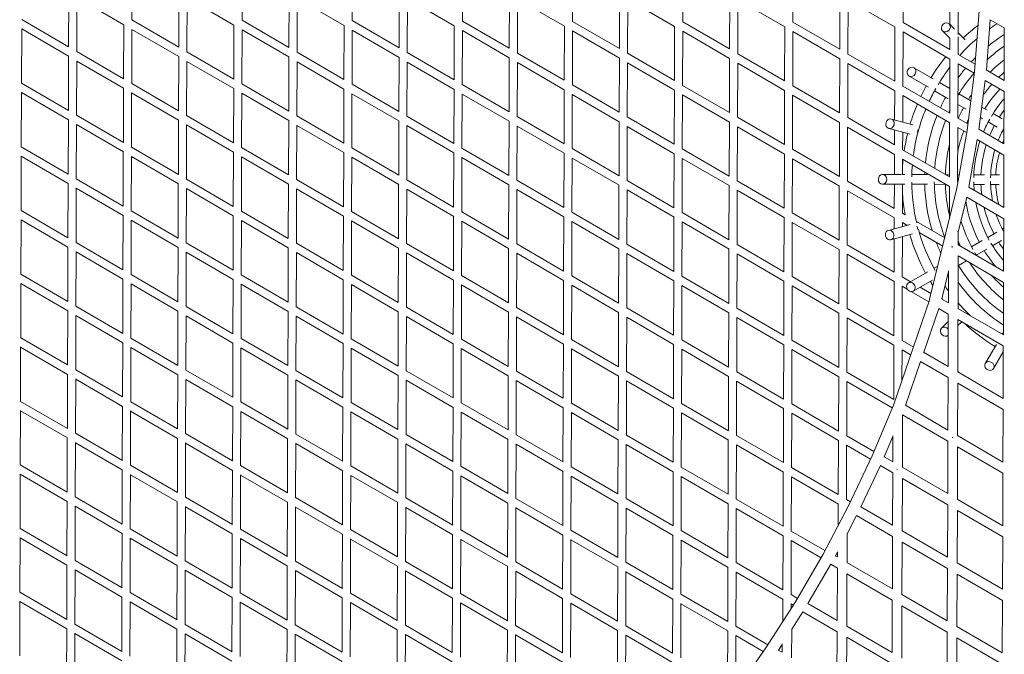
# Model space of a CAD drawing. Units: millimetres. Extents: x -10610 to 10579, y -10520 to 11601.
# Drawn here: x -7231 to -5296, y 3153 to 4400 of the extents above; entities that cross this region are included whole.
import ezdxf

# ---------------------------------------------------------------- set-up
doc = ezdxf.new("R2010")
doc.units = ezdxf.units.MM
doc.header["$LTSCALE"] = 20
doc.layers.add('2d', color=230, linetype='Continuous')

msp = doc.modelspace()

# ---------------------------------------------------------------- linework, layer by layer
at = {"layer": '2d', "linetype": 'Continuous', "lineweight": 0}
for p, q in [((-7010.6, 4399.6), (-7010.3, 4506.2)), ((-6794.1, 4398.9), (-6793.8, 4505.5)), ((-6577.6, 4398.1), (-6577.3, 4504.8)), ((-6361.1, 4397.4), (-6360.8, 4504.1)), ((-6144.6, 4396.7), (-6144.3, 4503.4)), ((-5928.1, 4396), (-5927.8, 4502.7)), ((-5711.6, 4395.3), (-5711.3, 4502)), ((-5495.1, 4394.6), (-5494.8, 4501.4)), ((-7135.1, 4346.8), (-7134.7, 4453.3)), ((-6918.5, 4346.1), (-6918.2, 4452.6)), ((-6702, 4345.4), (-6701.7, 4451.9)), ((-6485.5, 4344.7), (-6485.2, 4451.2)), ((-6269, 4344), (-6268.7, 4450.6)), ((-7119.1, 4337.4), (-7118.7, 4444)), ((-7118.7, 4444), (-7026.6, 4390.4)), ((-6902.6, 4336.7), (-6902.2, 4443.3)), ((-6902.2, 4443.3), (-6810.1, 4389.7)), ((-6686.1, 4336), (-6685.7, 4442.6)), ((-6685.7, 4442.6), (-6593.5, 4389)), ((-6469.6, 4335.3), (-6469.2, 4442)), ((-6469.2, 4442), (-6377, 4388.3)), ((-6253.1, 4334.6), (-6252.7, 4441.3)), ((-6252.7, 4441.3), (-6160.5, 4387.6)), ((-6052.5, 4343.3), (-6052.2, 4449.9)), ((-6036.6, 4333.9), (-6036.2, 4440.6)), ((-6036.2, 4440.6), (-5944, 4386.9)), ((-5836, 4342.7), (-5835.7, 4449.2)), ((-5820, 4333.2), (-5819.7, 4439.9)), ((-5819.7, 4439.9), (-5727.5, 4386.2)), ((-5619.5, 4342), (-5619.2, 4448.5)), ((-5603.5, 4332.5), (-5603.2, 4439.2)), ((-5603.2, 4439.2), (-5510.9, 4385.5)), ((-5402.9, 4390.5), (-5402.7, 4447.8)), ((-5386.9, 4371.3), (-5386.7, 4438.5)), ((-5345.3, 4417.6), (-5354.7, 4298.4)), ((-7227.1, 4400.3), (-7135.1, 4346.8)), ((-7010.6, 4399.6), (-6918.5, 4346.1)), ((-6794.1, 4399), (-6702, 4345.4)), ((-6577.6, 4398.3), (-6485.5, 4344.7)), ((-6361.1, 4397.6), (-6269, 4344)), ((-6144.6, 4396.9), (-6052.5, 4343.3)), ((-5928.1, 4396.2), (-5836, 4342.7)), ((-5711.6, 4395.5), (-5619.5, 4342)), ((-5495.1, 4394.8), (-5403, 4341.3)), ((-5323.6, 4400.1), (-5331.4, 4301.4)), ((-5323.6, 4400.1), (-5296.1, 4384.1)), ((-7227.5, 4275.3), (-7227.2, 4381.9)), ((-7227.2, 4381.9), (-7135.1, 4328.3)), ((-7027, 4283.9), (-7026.7, 4390.5)), ((-7011, 4274.6), (-7010.7, 4381.2)), ((-7010.7, 4381.2), (-6918.5, 4327.6)), ((-6810.5, 4283.2), (-6810.2, 4389.8)), ((-6794.5, 4273.9), (-6794.2, 4380.5)), ((-6794.2, 4380.5), (-6702, 4326.9)), ((-6594, 4282.6), (-6593.6, 4389.1)), ((-6578, 4273.1), (-6577.7, 4379.8)), ((-6577.7, 4379.8), (-6485.5, 4326.2)), ((-6377.5, 4281.9), (-6377.1, 4388.4)), ((-6361.5, 4272.4), (-6361.2, 4379.1)), ((-6361.2, 4379.1), (-6269, 4325.5)), ((-6161, 4281.2), (-6160.6, 4387.7)), ((-6145, 4271.7), (-6144.7, 4378.4)), ((-6144.7, 4378.4), (-6052.4, 4324.8)), ((-5944.5, 4280.5), (-5944.1, 4387)), ((-5928.5, 4271), (-5928.2, 4377.7)), ((-5928.2, 4377.7), (-5835.9, 4324.1)), ((-5728, 4279.8), (-5727.6, 4386.3)), ((-5712, 4270.3), (-5711.7, 4377)), ((-5711.7, 4377), (-5619.4, 4323.4)), ((-5511.5, 4279.1), (-5511.1, 4385.6)), ((-5495.5, 4269.6), (-5495.2, 4376.4)), ((-5495.2, 4376.4), (-5402.9, 4322.7)), ((-5417.6, 4378.4), (-5402.9, 4363.6)), ((-5394.1, 4381.6), (-5404.1, 4391.8)), ((-5373.3, 4360.7), (-5386.9, 4374.4)), ((-5296.4, 4281), (-5296.1, 4384.4)), ((-5403, 4341.3), (-5402.9, 4363.6)), ((-5387, 4331.8), (-5386.9, 4366.4)), ((-7119.1, 4337.5), (-7027, 4283.9)), ((-6902.6, 4336.8), (-6810.5, 4283.2)), ((-6686.1, 4336.1), (-6594, 4282.6)), ((-6469.6, 4335.4), (-6377.5, 4281.9)), ((-6253.1, 4334.7), (-6161, 4281.2)), ((-5387, 4347.5), (-5386.8, 4347.3)), ((-7135.4, 4221.8), (-7135.1, 4328.3)), ((-7119.5, 4212.4), (-7119.1, 4319)), ((-7119.1, 4319), (-7027, 4265.4)), ((-6918.9, 4221.1), (-6918.6, 4327.6)), ((-6903, 4211.7), (-6902.6, 4318.3)), ((-6902.6, 4318.3), (-6810.5, 4264.7)), ((-6702.4, 4220.4), (-6702.1, 4326.9)), ((-6686.5, 4211), (-6686.1, 4317.6)), ((-6686.1, 4317.6), (-6593.9, 4264)), ((-6485.9, 4219.7), (-6485.6, 4326.2)), ((-6470, 4210.3), (-6469.6, 4317)), ((-6469.6, 4317), (-6377.4, 4263.3)), ((-6269.4, 4219), (-6269.1, 4325.6)), ((-6253.5, 4209.6), (-6253.1, 4316.3)), ((-6253.1, 4316.3), (-6160.9, 4262.6)), ((-6052.9, 4218.3), (-6052.6, 4324.9)), ((-6037, 4208.9), (-6036.6, 4315.6)), ((-6036.6, 4334.1), (-5944.5, 4280.5)), ((-6036.6, 4315.6), (-5944.4, 4261.9)), ((-5836.4, 4217.7), (-5836.1, 4324.2)), ((-5820, 4333.4), (-5728, 4279.8)), ((-5619.9, 4217), (-5619.6, 4323.5)), ((-5603.5, 4332.7), (-5511.5, 4279.1)), ((-5403.4, 4216.3), (-5403.1, 4322.8)), ((-5387, 4332), (-5353.6, 4312.5)), ((-5820.4, 4208.2), (-5820.1, 4314.9)), ((-5820.1, 4314.9), (-5727.9, 4261.2)), ((-5603.9, 4207.5), (-5603.6, 4314.2)), ((-5603.6, 4314.2), (-5511.3, 4260.5)), ((-5435.8, 4283.9), (-5473.6, 4305.9)), ((-5387.4, 4206.8), (-5387.1, 4313.5)), ((-5387.1, 4313.5), (-5355.1, 4294.9)), ((-5354.7, 4298.5), (-5369.4, 4182.4)), ((-5331.6, 4301.5), (-5296.4, 4281)), ((-5483.1, 4289.5), (-5445.3, 4267.5)), ((-5403.3, 4265), (-5423.7, 4276.9)), ((-5333.8, 4280.8), (-5346, 4184.6)), ((-5333.8, 4280.8), (-5296.5, 4259.1)), ((-7227.5, 4275.3), (-7135.4, 4221.8)), ((-7027.4, 4158.9), (-7027.1, 4265.5)), ((-7011, 4274.6), (-6918.9, 4221.1)), ((-6810.9, 4158.2), (-6810.5, 4264.8)), ((-6794.5, 4274), (-6702.4, 4220.4)), ((-6594.4, 4157.6), (-6594, 4264.1)), ((-6578, 4273.3), (-6485.9, 4219.7)), ((-6377.9, 4156.9), (-6377.5, 4263.4)), ((-6361.5, 4272.6), (-6269.4, 4219)), ((-6161.4, 4156.2), (-6161, 4262.7)), ((-6145, 4271.9), (-6052.9, 4218.3)), ((-5944.9, 4155.5), (-5944.5, 4262)), ((-5928.5, 4271.2), (-5836.4, 4217.7)), ((-5728.4, 4154.8), (-5728, 4261.3)), ((-5712, 4270.5), (-5619.9, 4217)), ((-5511.7, 4203.2), (-5511.5, 4260.6)), ((-5495.5, 4269.8), (-5403.4, 4216.3)), ((-5433.3, 4260.5), (-5406.6, 4245)), ((-5296.8, 4156), (-5296.5, 4259.4)), ((-7227.9, 4150.3), (-7227.6, 4256.9)), ((-7227.6, 4256.9), (-7135.5, 4203.3)), ((-7011.4, 4149.6), (-7011.1, 4256.2)), ((-7011.1, 4256.2), (-6918.9, 4202.6)), ((-6794.9, 4148.9), (-6794.6, 4255.5)), ((-6794.6, 4255.5), (-6702.4, 4201.9)), ((-6578.4, 4148.2), (-6578.1, 4254.8)), ((-6578.1, 4254.8), (-6485.9, 4201.2)), ((-6361.9, 4147.4), (-6361.6, 4254.1)), ((-6361.6, 4254.1), (-6269.4, 4200.5)), ((-6145.4, 4146.7), (-6145.1, 4253.4)), ((-6145.1, 4253.4), (-6052.8, 4199.8)), ((-5928.9, 4146), (-5928.6, 4252.7)), ((-5928.6, 4252.7), (-5836.3, 4199.1)), ((-5712.4, 4145.3), (-5712.1, 4252)), ((-5712.1, 4252), (-5619.8, 4198.4)), ((-5495.7, 4198.9), (-5495.5, 4251.4)), ((-5495.5, 4251.4), (-5403.3, 4197.7)), ((-5362, 4241), (-5385.3, 4254.6)), ((-5387.3, 4233.8), (-5371.2, 4224.4)), ((-5329.5, 4222.1), (-5340.4, 4228.5)), ((-7135.8, 4096.8), (-7135.5, 4203.3)), ((-7119.5, 4212.5), (-7027.4, 4158.9)), ((-6919.3, 4096.1), (-6919, 4202.6)), ((-6903, 4211.8), (-6810.9, 4158.2)), ((-6702.8, 4095.4), (-6702.5, 4201.9)), ((-6686.5, 4211.1), (-6594.4, 4157.6)), ((-6486.3, 4094.7), (-6486, 4201.2)), ((-6470, 4210.4), (-6377.9, 4156.9)), ((-6269.8, 4094), (-6269.5, 4200.6)), ((-6253.5, 4209.7), (-6161.4, 4156.2)), ((-6053.3, 4093.3), (-6053, 4199.9)), ((-6037, 4209.1), (-5944.9, 4155.5)), ((-5836.8, 4092.7), (-5836.5, 4199.2)), ((-5820.4, 4208.4), (-5728.4, 4154.8)), ((-5603.9, 4207.7), (-5511.9, 4154.1)), ((-5475.8, 4193.5), (-5518.1, 4204.9)), ((-5387.4, 4207), (-5367.8, 4195.5)), ((-5343, 4208), (-5339, 4205.7)), ((-5327.8, 4199.2), (-5310.2, 4188.9)), ((-5300.6, 4205.3), (-5318.3, 4215.6)), ((-7119.9, 4087.4), (-7119.5, 4194)), ((-7119.5, 4194), (-7027.4, 4140.4)), ((-6903.4, 4086.7), (-6903, 4193.3)), ((-6903, 4193.3), (-6810.9, 4139.7)), ((-6686.9, 4086), (-6686.5, 4192.7)), ((-6686.5, 4192.6), (-6594.3, 4139)), ((-6470.4, 4085.3), (-6470, 4192)), ((-6470, 4192), (-6377.8, 4138.3)), ((-6253.9, 4084.6), (-6253.5, 4191.3)), ((-6253.5, 4191.3), (-6161.3, 4137.6)), ((-6037.3, 4083.9), (-6037, 4190.6)), ((-6037, 4190.6), (-5944.8, 4136.9)), ((-5820.8, 4083.2), (-5820.5, 4189.9)), ((-5820.5, 4189.9), (-5728.3, 4136.2)), ((-5620.3, 4092), (-5620, 4198.5)), ((-5604.3, 4082.5), (-5604, 4189.2)), ((-5604, 4189.2), (-5511.7, 4135.6)), ((-5523.1, 4186.6), (-5480.8, 4175.1)), ((-5511.9, 4154.1), (-5511.8, 4183.5)), ((-5403.8, 4091.3), (-5403.5, 4197.8)), ((-5369.4, 4182.4), (-5389.2, 4069.3)), ((-5387.8, 4081.8), (-5387.5, 4188.5)), ((-5387.5, 4188.5), (-5370.1, 4178.4)), ((-5346.2, 4184.8), (-5296.8, 4156)), ((-5299.3, 4182.6), (-5296.8, 4181.1)), ((-5495.9, 4144.6), (-5495.8, 4179.2)), ((-5349.2, 4164.5), (-5365.6, 4070.8)), ((-5349.2, 4164.5), (-5296.9, 4134.1)), ((-7227.9, 4150.3), (-7135.8, 4096.8)), ((-7011.4, 4149.6), (-6919.3, 4096.1)), ((-6794.9, 4149), (-6702.8, 4095.4)), ((-6578.4, 4148.3), (-6486.3, 4094.7)), ((-6361.9, 4147.6), (-6269.8, 4094)), ((-6145.4, 4146.9), (-6053.3, 4093.3)), ((-5928.9, 4146.2), (-5836.8, 4092.7)), ((-5712.4, 4145.5), (-5620.3, 4092)), ((-5495.9, 4144.8), (-5403.8, 4091.3)), ((-7228.3, 4025.3), (-7228, 4131.9)), ((-7228, 4131.9), (-7135.9, 4078.3)), ((-7027.8, 4033.9), (-7027.5, 4140.5)), ((-7011.8, 4024.6), (-7011.5, 4131.2)), ((-7011.5, 4131.2), (-6919.3, 4077.6)), ((-6811.3, 4033.2), (-6810.9, 4139.8)), ((-6795.3, 4023.9), (-6795, 4130.5)), ((-6795, 4130.5), (-6702.8, 4076.9)), ((-6594.8, 4032.6), (-6594.4, 4139.1)), ((-6578.8, 4023.2), (-6578.5, 4129.8)), ((-6578.5, 4129.8), (-6486.3, 4076.2)), ((-6378.3, 4031.9), (-6377.9, 4138.4)), ((-6362.3, 4022.4), (-6362, 4129.1)), ((-6362, 4129.1), (-6269.8, 4075.5)), ((-6161.8, 4031.2), (-6161.4, 4137.7)), ((-6145.8, 4021.7), (-6145.5, 4128.4)), ((-6145.5, 4128.4), (-6053.2, 4074.8)), ((-5945.3, 4030.5), (-5944.9, 4137)), ((-5929.3, 4021), (-5929, 4127.7)), ((-5929, 4127.7), (-5836.7, 4074.1)), ((-5728.8, 4029.8), (-5728.4, 4136.3)), ((-5712.8, 4020.3), (-5712.4, 4127.1)), ((-5712.4, 4127), (-5620.2, 4073.4)), ((-5512, 4095.9), (-5511.9, 4135.6)), ((-5496, 4095.9), (-5495.9, 4126.4)), ((-5495.9, 4126.4), (-5403.7, 4072.7)), ((-5297.2, 4031), (-5296.9, 4134.4)), ((-7119.9, 4087.5), (-7027.8, 4033.9)), ((-6903.4, 4086.8), (-6811.3, 4033.2)), ((-6686.9, 4086.1), (-6594.8, 4032.6)), ((-6470.4, 4085.4), (-6378.3, 4031.9)), ((-6253.9, 4084.7), (-6161.8, 4031.2)), ((-6037.3, 4084.1), (-5945.3, 4030.5)), ((-5820.8, 4083.4), (-5728.8, 4029.8)), ((-5498.3, 4095.9), (-5535.4, 4096)), ((-5491.5, 4095.8), (-5496.2, 4095.9)), ((-5446.8, 4095.7), (-5477.9, 4095.8)), ((-5405.8, 4095.6), (-5411.2, 4095.6)), ((-5384.6, 4095.5), (-5387.8, 4095.5)), ((-5335.3, 4095.4), (-5356, 4095.4)), ((-5305.8, 4095.3), (-5322.9, 4095.3)), ((-7136.2, 3971.8), (-7135.9, 4078.3)), ((-7120.3, 3962.4), (-7119.9, 4069.1)), ((-7119.9, 4069), (-7027.8, 4015.4)), ((-6919.7, 3971.1), (-6919.4, 4077.6)), ((-6903.8, 3961.7), (-6903.4, 4068.4)), ((-6903.4, 4068.3), (-6811.3, 4014.7)), ((-6703.2, 3970.4), (-6702.9, 4076.9)), ((-6687.3, 3961), (-6686.9, 4067.7)), ((-6686.9, 4067.6), (-6594.7, 4014)), ((-6486.7, 3969.7), (-6486.4, 4076.2)), ((-6470.8, 3960.3), (-6470.4, 4067)), ((-6470.4, 4067), (-6378.2, 4013.3)), ((-6270.2, 3969), (-6269.9, 4075.6)), ((-6254.2, 3959.6), (-6253.9, 4066.3)), ((-6253.9, 4066.3), (-6161.7, 4012.6)), ((-6053.7, 3968.3), (-6053.4, 4074.9)), ((-6037.7, 3958.9), (-6037.4, 4065.6)), ((-6037.4, 4065.6), (-5945.2, 4011.9)), ((-5837.2, 3967.7), (-5836.9, 4074.2)), ((-5821.2, 3958.2), (-5820.9, 4064.9)), ((-5820.9, 4064.9), (-5728.7, 4011.2)), ((-5620.7, 3967), (-5620.4, 4073.5)), ((-5604.7, 3957.5), (-5604.4, 4064.2)), ((-5604.4, 4064.2), (-5512.1, 4010.6)), ((-5604.3, 4082.7), (-5512.3, 4029.1)), ((-5535.4, 4077), (-5491.5, 4076.8)), ((-5512.3, 4029.1), (-5512.1, 4076.9)), ((-5496.3, 4019.6), (-5496.1, 4076.9)), ((-5478, 4076.8), (-5446.8, 4076.7)), ((-5389.2, 4069.3), (-5442.9, 3851.1)), ((-5433.6, 4076.7), (-5410.4, 4076.6)), ((-5404.1, 4008.8), (-5403.9, 4072.8)), ((-5387.8, 4082), (-5387, 4081.5)), ((-5365.9, 4070.9), (-5297.2, 4031)), ((-5356, 4076.4), (-5335.3, 4076.4)), ((-5323, 4076.3), (-5305.9, 4076.3)), ((-5369.9, 4051.3), (-5386.7, 3983)), ((-5369.9, 4051.3), (-5297.3, 4009.1)), ((-7228.3, 4025.3), (-7136.2, 3971.7)), ((-7228.7, 3900.3), (-7228.4, 4007)), ((-7228.4, 4006.9), (-7136.3, 3953.3)), ((-7028.2, 3908.9), (-7027.8, 4015.5)), ((-7012.2, 3899.6), (-7011.9, 4006.2)), ((-7011.9, 4006.2), (-6919.7, 3952.6)), ((-7011.8, 4024.6), (-6919.7, 3971.1)), ((-6811.7, 3908.2), (-6811.3, 4014.8)), ((-6795.7, 3898.9), (-6795.4, 4005.5)), ((-6795.4, 4005.5), (-6703.2, 3951.9)), ((-6795.3, 4024), (-6703.2, 3970.4)), ((-6595.2, 3907.6), (-6594.8, 4014.1)), ((-6578.8, 4023.3), (-6486.7, 3969.7)), ((-6378.7, 3906.9), (-6378.3, 4013.4)), ((-6362.3, 4022.6), (-6270.2, 3969)), ((-6162.2, 3906.2), (-6161.8, 4012.7)), ((-6145.8, 4021.9), (-6053.7, 3968.3)), ((-5945.7, 3905.5), (-5945.3, 4012)), ((-5929.3, 4021.2), (-5837.2, 3967.7)), ((-5729.2, 3904.8), (-5728.8, 4011.3)), ((-5712.8, 4020.5), (-5620.7, 3967)), ((-5512.4, 3989.3), (-5512.3, 4010.6)), ((-5496.3, 4019.8), (-5491, 4016.7)), ((-5297.6, 3906), (-5297.3, 4009.4)), ((-6579.2, 3898.2), (-6578.9, 4004.8)), ((-6578.9, 4004.8), (-6486.7, 3951.2)), ((-6362.7, 3897.4), (-6362.4, 4004.1)), ((-6362.4, 4004.1), (-6270.2, 3950.5)), ((-6146.2, 3896.7), (-6145.9, 4003.4)), ((-6145.9, 4003.4), (-6053.6, 3949.8)), ((-5929.7, 3896), (-5929.4, 4002.7)), ((-5929.4, 4002.7), (-5837.1, 3949.1)), ((-5713.2, 3895.3), (-5712.8, 4002.1)), ((-5712.8, 4002), (-5620.6, 3948.4)), ((-5481.3, 3997.5), (-5523.9, 3986.2)), ((-5496.4, 3993.5), (-5496.3, 4001.4)), ((-5496.3, 4001.4), (-5487.1, 3996)), ((-5469, 4003.9), (-5413.2, 3971.5)), ((-5297.4, 3990.4), (-5299.9, 3988.9)), ((-5519.1, 3967.9), (-5476.5, 3979.1)), ((-5512.6, 3904.1), (-5512.4, 3969.6)), ((-5496.7, 3894.6), (-5496.4, 3973.8)), ((-5463.3, 3982.1), (-5417.2, 3955.3)), ((-5386.7, 3957.9), (-5386.6, 3982.8)), ((-5310.8, 3982.6), (-5328.5, 3972.5)), ((-7136.6, 3846.8), (-7136.3, 3953.3)), ((-7120.3, 3962.5), (-7028.1, 3908.9)), ((-6920.1, 3846.1), (-6919.8, 3952.6)), ((-6903.8, 3961.8), (-6811.6, 3908.2)), ((-6703.6, 3845.4), (-6703.3, 3951.9)), ((-6687.3, 3961.1), (-6595.2, 3907.5)), ((-6487.1, 3844.7), (-6486.8, 3951.2)), ((-6470.8, 3960.4), (-6378.7, 3906.9)), ((-6270.6, 3844), (-6270.3, 3950.6)), ((-6254.2, 3959.7), (-6162.2, 3906.2)), ((-6054.1, 3843.3), (-6053.8, 3949.9)), ((-6037.7, 3959.1), (-5945.7, 3905.5)), ((-5837.6, 3842.7), (-5837.3, 3949.2)), ((-5821.2, 3958.4), (-5729.1, 3904.8)), ((-5621.1, 3842), (-5620.8, 3948.5)), ((-5604.7, 3957.7), (-5512.6, 3904.1)), ((-5386.9, 3958), (-5297.6, 3906)), ((-5339.8, 3966.1), (-5360.5, 3954.2)), ((-5351.1, 3937.7), (-5330.3, 3949.6)), ((-5319.1, 3956), (-5301.4, 3966.2)), ((-7120.7, 3837.4), (-7120.3, 3944.1)), ((-7120.3, 3944), (-7028.2, 3890.4)), ((-6904.2, 3836.7), (-6903.8, 3943.4)), ((-6903.8, 3943.3), (-6811.7, 3889.7)), ((-6687.7, 3836), (-6687.3, 3942.7)), ((-6687.3, 3942.6), (-6595.1, 3889)), ((-6471.2, 3835.3), (-6470.8, 3942)), ((-6470.8, 3942), (-6378.6, 3888.3)), ((-6254.6, 3834.6), (-6254.3, 3941.3)), ((-6254.3, 3941.3), (-6162.1, 3887.6)), ((-6038.1, 3833.9), (-6037.8, 3940.6)), ((-6037.8, 3940.6), (-5945.6, 3886.9)), ((-5821.6, 3833.2), (-5821.3, 3939.9)), ((-5821.3, 3939.9), (-5729.1, 3886.2)), ((-5605.1, 3832.5), (-5604.8, 3939.2)), ((-5604.8, 3939.2), (-5512.5, 3885.6)), ((-5387.1, 3832.9), (-5386.8, 3935.9)), ((-5386.8, 3935.9), (-5297.7, 3884.1)), ((-5426.9, 3916.1), (-5434.4, 3911.8)), ((-5386.4, 3917.4), (-5370.6, 3926.5)), ((-7228.7, 3900.3), (-7136.5, 3846.7)), ((-7028.6, 3783.9), (-7028.2, 3890.5)), ((-7012.2, 3899.6), (-6920.1, 3846.1)), ((-6812.1, 3783.2), (-6811.7, 3889.8)), ((-6795.7, 3899), (-6703.6, 3845.4)), ((-6579.2, 3898.3), (-6487.1, 3844.7)), ((-6362.7, 3897.6), (-6270.6, 3844)), ((-6146.2, 3896.9), (-6054.1, 3843.3)), ((-5929.7, 3896.2), (-5837.6, 3842.7)), ((-5713.2, 3895.5), (-5621.1, 3842)), ((-5496.7, 3894.8), (-5480.5, 3885.4)), ((-5446.5, 3904.9), (-5484.4, 3883.2)), ((-5405.9, 3905.1), (-5419.1, 3851.4)), ((-5406.1, 3843.9), (-5405.9, 3906.4)), ((-7229.1, 3775.3), (-7228.8, 3882)), ((-7228.8, 3881.9), (-7136.7, 3828.3)), ((-7012.6, 3774.6), (-7012.3, 3881.3)), ((-7012.3, 3881.2), (-6920.1, 3827.6)), ((-6796.1, 3773.9), (-6795.8, 3880.6)), ((-6795.8, 3880.5), (-6703.6, 3826.9)), ((-6595.6, 3782.6), (-6595.2, 3889.1)), ((-6579.6, 3773.2), (-6579.3, 3879.8)), ((-6579.3, 3879.8), (-6487.1, 3826.2)), ((-6379.1, 3781.9), (-6378.7, 3888.4)), ((-6363.1, 3772.4), (-6362.8, 3879.1)), ((-6362.8, 3879.1), (-6270.6, 3825.5)), ((-6162.6, 3781.2), (-6162.2, 3887.7)), ((-6146.6, 3771.7), (-6146.3, 3878.4)), ((-6146.3, 3878.4), (-6054, 3824.8)), ((-5946.1, 3780.5), (-5945.7, 3887)), ((-5930.1, 3771), (-5929.7, 3877.8)), ((-5929.7, 3877.7), (-5837.5, 3824.1)), ((-5729.6, 3779.8), (-5729.2, 3886.3)), ((-5713.6, 3770.3), (-5713.2, 3877.1)), ((-5713.2, 3877), (-5621, 3823.4)), ((-5513, 3779.1), (-5512.7, 3885.7)), ((-5497.1, 3769.6), (-5496.7, 3876.4)), ((-5496.7, 3876.4), (-5486.7, 3870.5)), ((-5475, 3866.7), (-5437, 3888.4)), ((-5461.5, 3874.4), (-5440.2, 3862)), ((-5298, 3781), (-5297.7, 3884.4)), ((-5442.8, 3851.1), (-5514.2, 3643.1)), ((-5478.4, 3865.7), (-5444.6, 3846)), ((-5419.4, 3851.6), (-5406.1, 3843.9)), ((-7120.7, 3837.5), (-7028.5, 3783.9)), ((-6904.2, 3836.8), (-6812, 3783.2)), ((-6687.7, 3836.1), (-6595.5, 3782.5)), ((-6471.2, 3835.4), (-6379, 3781.9)), ((-6254.6, 3834.7), (-6162.5, 3781.2)), ((-6038.1, 3834.1), (-5946, 3780.5)), ((-5821.6, 3833.4), (-5729.5, 3779.8)), ((-5605.1, 3832.7), (-5513, 3779.1)), ((-5424.8, 3832.8), (-5454.3, 3746.7)), ((-5424.8, 3832.8), (-5406.2, 3821.9)), ((-5387.3, 3833), (-5298, 3781)), ((-7137, 3721.8), (-7136.7, 3828.3)), ((-7121.1, 3712.4), (-7120.7, 3819.2)), ((-7120.7, 3819), (-7028.6, 3765.4)), ((-6920.5, 3721.1), (-6920.2, 3827.6)), ((-6904.6, 3711.7), (-6904.2, 3818.4)), ((-6904.2, 3818.3), (-6812.1, 3764.7)), ((-6704, 3720.4), (-6703.7, 3826.9)), ((-6688.1, 3711), (-6687.7, 3817.7)), ((-6687.7, 3817.6), (-6595.5, 3764)), ((-6487.5, 3719.7), (-6487.2, 3826.2)), ((-6471.5, 3710.3), (-6471.2, 3817)), ((-6471.2, 3817), (-6379, 3763.3)), ((-6271, 3719), (-6270.7, 3825.6)), ((-6255, 3709.6), (-6254.7, 3816.3)), ((-6254.7, 3816.3), (-6162.5, 3762.6)), ((-6054.5, 3718.3), (-6054.2, 3824.9)), ((-6038.5, 3708.9), (-6038.2, 3815.6)), ((-6038.2, 3815.6), (-5946, 3761.9)), ((-5838, 3717.7), (-5837.7, 3824.2)), ((-5822, 3708.2), (-5821.7, 3814.9)), ((-5821.7, 3814.9), (-5729.5, 3761.2)), ((-5621.5, 3717), (-5621.2, 3823.5)), ((-5605.5, 3707.5), (-5605.2, 3814.2)), ((-5605.2, 3814.2), (-5512.9, 3760.6)), ((-5406.5, 3718.9), (-5406.2, 3822.2)), ((-5406.2, 3807.1), (-5419.5, 3793.9)), ((-5387.5, 3707.9), (-5387.2, 3810.9)), ((-5387.2, 3810.9), (-5298.1, 3759.1)), ((-5387.2, 3799.1), (-5379.7, 3806.6)), ((-7136.9, 3721.7), (-7229.1, 3775.3)), ((-7012.6, 3774.6), (-6920.4, 3721)), ((-6796.1, 3774), (-6704, 3720.4)), ((-6579.6, 3773.3), (-6487.5, 3719.7)), ((-5298, 3785.7), (-5300, 3782.2)), ((-7229.5, 3650.3), (-7229.2, 3757.1)), ((-7137, 3703.3), (-7229.2, 3756.9)), ((-7029, 3658.9), (-7028.6, 3765.5)), ((-7013, 3649.6), (-7012.7, 3756.3)), ((-7012.7, 3756.2), (-6920.5, 3702.6)), ((-6812.5, 3658.3), (-6812.1, 3764.8)), ((-6796.5, 3648.9), (-6796.2, 3755.6)), ((-6796.2, 3755.5), (-6704, 3701.9)), ((-6596, 3657.6), (-6595.6, 3764.1)), ((-6580, 3648.2), (-6579.7, 3754.9)), ((-6579.7, 3754.8), (-6487.5, 3701.2)), ((-6379.5, 3656.9), (-6379.1, 3763.4)), ((-6363.5, 3647.5), (-6363.2, 3754.2)), ((-6363.2, 3754.1), (-6271, 3700.5)), ((-6363.1, 3772.6), (-6271, 3719)), ((-6163, 3656.2), (-6162.6, 3762.7)), ((-6146.6, 3771.9), (-6054.5, 3718.3)), ((-5946.5, 3655.5), (-5946.1, 3762)), ((-5930.1, 3771.2), (-5838, 3717.7)), ((-5729.9, 3654.8), (-5729.6, 3761.3)), ((-5713.6, 3770.5), (-5621.5, 3717)), ((-5513.4, 3654.1), (-5513.1, 3760.7)), ((-5497.1, 3769.8), (-5475.1, 3757.1)), ((-5311.6, 3762.3), (-5333.6, 3724.4)), ((-5298.4, 3656), (-5298.1, 3759.4)), ((-6147, 3646.7), (-6146.7, 3753.5)), ((-6146.7, 3753.4), (-6054.4, 3699.8)), ((-5930.5, 3646), (-5930.1, 3752.8)), ((-5930.1, 3752.7), (-5837.9, 3699.1)), ((-5714, 3645.3), (-5713.6, 3752.1)), ((-5713.6, 3752.1), (-5621.4, 3698.4)), ((-5497.3, 3692.3), (-5497.1, 3751.4)), ((-5497.1, 3751.4), (-5480.4, 3741.6)), ((-5454.7, 3746.9), (-5406.5, 3718.9)), ((-5317.2, 3714.9), (-5298.1, 3747.7)), ((-5460.6, 3728.4), (-5490.2, 3642.3)), ((-5460.7, 3728.4), (-5406.6, 3696.9)), ((-7137.4, 3596.8), (-7137.1, 3703.3)), ((-7028.8, 3658.9), (-7121.1, 3712.5)), ((-6920.9, 3596.1), (-6920.6, 3702.6)), ((-6904.6, 3711.8), (-6812.4, 3658.2)), ((-6704.4, 3595.4), (-6704.1, 3701.9)), ((-6688.1, 3711.1), (-6595.9, 3657.5)), ((-6487.9, 3594.7), (-6487.6, 3701.2)), ((-6471.5, 3710.4), (-6379.4, 3656.9)), ((-6271.4, 3594), (-6271.1, 3700.6)), ((-6255, 3709.7), (-6162.9, 3656.2)), ((-6054.9, 3593.3), (-6054.6, 3699.9)), ((-6038.5, 3709.1), (-5946.4, 3655.5)), ((-5838.4, 3592.7), (-5838.1, 3699.2)), ((-5822, 3708.4), (-5729.9, 3654.8)), ((-5621.9, 3592), (-5621.6, 3698.5)), ((-5605.5, 3707.7), (-5513.4, 3654.1)), ((-5406.9, 3593.9), (-5406.6, 3697.2)), ((-5387.7, 3708), (-5298.4, 3656)), ((-7121.5, 3587.4), (-7121.1, 3694.2)), ((-7029, 3640.4), (-7121.1, 3694)), ((-6905, 3586.7), (-6904.6, 3693.5)), ((-6904.6, 3693.3), (-6812.5, 3639.7)), ((-6688.5, 3586), (-6688.1, 3692.7)), ((-6688.1, 3692.6), (-6595.9, 3639)), ((-6471.9, 3585.3), (-6471.6, 3692)), ((-6471.6, 3692), (-6379.4, 3638.3)), ((-6255.4, 3584.6), (-6255.1, 3691.3)), ((-6255.1, 3691.3), (-6162.9, 3637.6)), ((-6038.9, 3583.9), (-6038.6, 3690.6)), ((-6038.6, 3690.6), (-5946.4, 3636.9)), ((-5822.4, 3583.2), (-5822.1, 3689.9)), ((-5822.1, 3689.9), (-5729.9, 3636.2)), ((-5605.9, 3582.5), (-5605.6, 3689.2)), ((-5605.6, 3689.2), (-5516.6, 3637.4)), ((-5387.9, 3582.9), (-5387.6, 3685.9)), ((-5387.6, 3685.9), (-5298.5, 3634.1)), ((-7229.5, 3650.3), (-7137.2, 3596.7)), ((-7029.4, 3533.9), (-7029, 3640.5)), ((-6920.8, 3596), (-7013, 3649.6)), ((-6812.9, 3533.3), (-6812.5, 3639.8)), ((-6796.5, 3649), (-6704.3, 3595.4)), ((-6596.4, 3532.6), (-6596, 3639.1)), ((-6580, 3648.3), (-6487.9, 3594.7)), ((-6379.9, 3531.9), (-6379.5, 3638.4)), ((-6363.5, 3647.6), (-6271.4, 3594)), ((-6147, 3646.9), (-6054.9, 3593.3)), ((-5930.5, 3646.2), (-5838.4, 3592.6)), ((-5714, 3645.5), (-5621.9, 3592)), ((-5514.2, 3643.1), (-5556.1, 3543)), ((-5490.5, 3642.5), (-5406.9, 3593.9)), ((-7229.9, 3525.3), (-7229.6, 3632.2)), ((-7229.6, 3631.9), (-7137.4, 3578.3)), ((-7013.4, 3524.6), (-7013.1, 3631.4)), ((-6920.9, 3577.6), (-7013.1, 3631.2)), ((-6796.9, 3523.9), (-6796.6, 3630.6)), ((-6796.6, 3630.5), (-6704.4, 3576.9)), ((-6580.4, 3523.2), (-6580.1, 3629.9)), ((-6580.1, 3629.8), (-6487.9, 3576.2)), ((-6363.9, 3522.5), (-6363.6, 3629.2)), ((-6363.6, 3629.1), (-6271.3, 3575.5)), ((-6163.4, 3531.2), (-6163, 3637.7)), ((-6147.4, 3521.7), (-6147, 3628.5)), ((-6147, 3628.4), (-6054.8, 3574.8)), ((-5946.9, 3530.5), (-5946.5, 3637)), ((-5930.9, 3521), (-5930.5, 3627.8)), ((-5930.5, 3627.7), (-5838.3, 3574.1)), ((-5730.3, 3529.8), (-5730, 3636.3)), ((-5714.4, 3520.3), (-5714, 3627.1)), ((-5714, 3627.1), (-5621.8, 3573.4)), ((-5496.4, 3520.7), (-5496, 3623.8)), ((-5496, 3623.8), (-5407, 3571.9)), ((-5298.8, 3531), (-5298.5, 3634.4)), ((-7121.5, 3587.5), (-7029.2, 3533.8)), ((-6812.7, 3533.2), (-6905, 3586.8)), ((-6688.5, 3586.1), (-6596.3, 3532.5)), ((-6471.9, 3585.4), (-6379.8, 3531.8)), ((-6255.4, 3584.7), (-6163.3, 3531.2)), ((-6038.9, 3584.1), (-5946.8, 3530.5)), ((-5822.4, 3583.4), (-5730.3, 3529.8)), ((-5605.9, 3582.7), (-5552.5, 3551.6)), ((-5515.2, 3581.2), (-5531.9, 3541.3)), ((-5515.3, 3531.7), (-5515.2, 3582.3)), ((-5388.1, 3583), (-5298.8, 3531)), ((-7137.8, 3471.8), (-7137.5, 3578.3)), ((-7121.9, 3462.4), (-7121.5, 3569.3)), ((-7121.5, 3569), (-7029.4, 3515.4)), ((-6921.3, 3471.1), (-6921, 3577.6)), ((-6905.4, 3461.7), (-6905, 3568.5)), ((-6812.9, 3514.7), (-6905, 3568.3)), ((-6704.8, 3470.4), (-6704.5, 3576.9)), ((-6688.8, 3461), (-6688.5, 3567.8)), ((-6688.5, 3567.6), (-6596.3, 3514)), ((-6488.3, 3469.7), (-6488, 3576.2)), ((-6472.3, 3460.3), (-6472, 3567.1)), ((-6472, 3567), (-6379.8, 3513.3)), ((-6271.8, 3469), (-6271.5, 3575.6)), ((-6255.8, 3459.6), (-6255.5, 3566.3)), ((-6255.5, 3566.3), (-6163.3, 3512.6)), ((-6055.3, 3468.3), (-6055, 3574.9)), ((-6039.3, 3458.9), (-6039, 3565.6)), ((-6039, 3565.6), (-5946.8, 3511.9)), ((-5838.8, 3467.7), (-5838.5, 3574.2)), ((-5822.8, 3458.2), (-5822.5, 3564.9)), ((-5822.5, 3564.9), (-5730.2, 3511.2)), ((-5622.3, 3467), (-5622, 3573.5)), ((-5606.3, 3457.5), (-5606, 3564.2)), ((-5606, 3564.2), (-5559, 3536.9)), ((-5407.3, 3468.9), (-5407, 3572.2)), ((-5398.5, 3579.2), (-5397.5, 3579.2)), ((-5398.5, 3579.2), (-5397.5, 3579.2)), ((-5388.3, 3457.9), (-5388, 3560.9)), ((-5388, 3560.9), (-5298.9, 3509.1)), ((-5556.1, 3543), (-5602.2, 3445.2)), ((-5532.2, 3541.5), (-5515.3, 3531.7)), ((-7137.6, 3471.6), (-7229.9, 3525.3)), ((-7013.4, 3524.7), (-6921.1, 3471)), ((-6704.7, 3470.3), (-6796.9, 3524)), ((-6580.4, 3523.3), (-6488.2, 3469.7)), ((-6363.9, 3522.6), (-6271.7, 3469)), ((-6147.4, 3521.9), (-6055.3, 3468.3)), ((-5539.7, 3523.9), (-5577.8, 3442.9)), ((-5539.7, 3523.9), (-5515.4, 3509.8)), ((-7230.3, 3400.3), (-7230, 3507.3)), ((-7137.8, 3453.3), (-7230, 3506.9)), ((-7029.8, 3408.9), (-7029.4, 3515.5)), ((-7013.8, 3399.6), (-7013.5, 3506.4)), ((-7013.5, 3506.2), (-6921.3, 3452.6)), ((-6813.3, 3408.3), (-6812.9, 3514.8)), ((-6797.3, 3398.9), (-6797, 3505.7)), ((-6704.8, 3451.9), (-6797, 3505.5)), ((-6596.8, 3407.6), (-6596.4, 3514.1)), ((-6580.8, 3398.2), (-6580.5, 3504.9)), ((-6580.5, 3504.8), (-6488.3, 3451.2)), ((-6380.3, 3406.9), (-6379.9, 3513.4)), ((-6364.3, 3397.4), (-6363.9, 3504.2)), ((-6363.9, 3504.1), (-6271.7, 3450.5)), ((-6163.8, 3406.2), (-6163.4, 3512.7)), ((-6147.8, 3396.7), (-6147.4, 3503.5)), ((-6147.4, 3503.4), (-6055.2, 3449.8)), ((-5947.2, 3405.5), (-5946.9, 3512)), ((-5931.3, 3396), (-5930.9, 3502.8)), ((-5930.9, 3521.2), (-5838.8, 3467.6)), ((-5930.9, 3502.7), (-5838.7, 3449.1)), ((-5730.7, 3404.8), (-5730.4, 3511.3)), ((-5714.4, 3520.5), (-5622.3, 3467)), ((-5515.7, 3406.7), (-5515.4, 3510)), ((-5507, 3517), (-5507.5, 3516.2)), ((-5507, 3517), (-5507.5, 3516.2)), ((-5496.6, 3520.8), (-5407.3, 3468.9)), ((-5299.2, 3406), (-5298.9, 3509.4)), ((-5714.8, 3395.3), (-5714.4, 3502.1)), ((-5714.4, 3502.1), (-5622.2, 3448.4)), ((-5496.8, 3395.7), (-5496.4, 3498.8)), ((-5496.4, 3498.8), (-5407.3, 3446.9)), ((-7138.2, 3346.8), (-7137.9, 3453.3)), ((-7122.3, 3337.4), (-7121.9, 3444.4)), ((-7029.5, 3408.8), (-7121.9, 3462.5)), ((-6921.7, 3346.1), (-6921.4, 3452.6)), ((-6905.4, 3461.8), (-6813.1, 3408.2)), ((-6705.2, 3345.4), (-6704.9, 3451.9)), ((-6596.6, 3407.5), (-6688.8, 3461.1)), ((-6488.7, 3344.7), (-6488.4, 3451.2)), ((-6472.3, 3460.4), (-6380.2, 3406.8)), ((-6272.2, 3344), (-6271.9, 3450.6)), ((-6255.8, 3459.7), (-6163.7, 3406.2)), ((-6055.7, 3343.3), (-6055.4, 3449.9)), ((-6039.3, 3459.1), (-5947.2, 3405.5)), ((-5839.2, 3342.7), (-5838.9, 3449.2)), ((-5822.8, 3458.4), (-5730.7, 3404.8)), ((-5602.2, 3445.2), (-5652.3, 3349.7)), ((-5622.5, 3406.5), (-5622.3, 3448.5)), ((-5606.3, 3457.7), (-5598.4, 3453.1)), ((-5407.7, 3343.9), (-5407.3, 3447.2)), ((-5388.5, 3458), (-5299.2, 3406)), ((-7029.8, 3390.4), (-7121.9, 3444)), ((-6905.7, 3336.7), (-6905.4, 3443.6)), ((-6905.4, 3443.3), (-6813.3, 3389.7)), ((-6689.2, 3336), (-6688.9, 3442.8)), ((-6596.7, 3389), (-6688.9, 3442.6)), ((-6472.7, 3335.3), (-6472.4, 3442.1)), ((-6472.4, 3442), (-6380.2, 3388.3)), ((-6256.2, 3334.6), (-6255.9, 3441.4)), ((-6255.9, 3441.3), (-6163.7, 3387.6)), ((-6039.7, 3333.9), (-6039.4, 3440.6)), ((-6039.4, 3440.6), (-5947.2, 3386.9)), ((-5823.2, 3333.2), (-5822.9, 3439.9)), ((-5822.9, 3439.9), (-5730.6, 3386.2)), ((-5606.4, 3439.2), (-5605.6, 3438.7)), ((-5606.4, 3437.2), (-5606.4, 3439.2)), ((-5586.4, 3425.8), (-5605, 3390.2)), ((-5586.4, 3425.9), (-5515.8, 3384.8)), ((-5578.2, 3443.1), (-5515.7, 3406.7)), ((-5388.7, 3332.9), (-5388.4, 3435.9)), ((-5388.4, 3435.9), (-5299.3, 3384.1)), ((-7137.9, 3346.6), (-7230.3, 3400.3)), ((-7030.2, 3283.9), (-7029.8, 3390.5)), ((-6921.5, 3346), (-7013.8, 3399.7)), ((-6813.7, 3283.3), (-6813.3, 3389.8)), ((-6797.3, 3399), (-6705.1, 3345.3)), ((-6597.2, 3282.6), (-6596.8, 3389.1)), ((-6488.6, 3344.7), (-6580.8, 3398.3)), ((-6380.7, 3281.9), (-6380.3, 3388.4)), ((-6364.3, 3397.6), (-6272.1, 3344)), ((-6164.1, 3281.2), (-6163.8, 3387.7)), ((-6147.8, 3396.9), (-6055.6, 3343.3)), ((-5947.6, 3280.5), (-5947.3, 3387)), ((-5931.3, 3396.2), (-5839.2, 3342.6)), ((-5731.1, 3279.8), (-5730.8, 3386.3)), ((-5714.8, 3395.5), (-5648.5, 3357)), ((-5605.2, 3333.5), (-5605, 3390.4)), ((-5497, 3395.8), (-5407.7, 3343.9)), ((-7230.7, 3275.3), (-7230.4, 3382.3)), ((-7138.2, 3328.3), (-7230.4, 3381.9)), ((-7014.2, 3274.6), (-7013.9, 3381.5)), ((-6921.7, 3327.6), (-7013.9, 3381.2)), ((-6797.7, 3273.9), (-6797.4, 3380.7)), ((-6797.4, 3380.5), (-6705.2, 3326.9)), ((-6581.2, 3273.2), (-6580.9, 3380)), ((-6488.7, 3326.2), (-6580.9, 3379.8)), ((-6364.7, 3272.4), (-6364.3, 3379.2)), ((-6364.3, 3379.1), (-6272.1, 3325.5)), ((-6148.2, 3271.7), (-6147.8, 3378.5)), ((-6147.8, 3378.4), (-6055.6, 3324.8)), ((-5931.7, 3271), (-5931.3, 3377.8)), ((-5931.3, 3377.7), (-5839.1, 3324.1)), ((-5715.2, 3270.3), (-5714.8, 3377.1)), ((-5714.8, 3377.1), (-5656.2, 3343)), ((-5516.1, 3281.7), (-5515.8, 3385.1)), ((-5497.2, 3270.7), (-5496.8, 3373.8)), ((-5496.8, 3373.8), (-5407.7, 3321.9)), ((-5299.6, 3281), (-5299.3, 3384.4)), ((-5652.3, 3349.7), (-5706.5, 3256.5)), ((-5624.2, 3353.8), (-5627.9, 3346.7)), ((-5624.2, 3344.6), (-5624.1, 3354.9)), ((-7138.6, 3221.8), (-7138.3, 3328.3)), ((-7029.9, 3283.8), (-7122.3, 3337.5)), ((-6813.4, 3283.1), (-6905.7, 3336.8)), ((-6689.2, 3336.1), (-6597, 3282.5)), ((-6380.5, 3281.8), (-6472.7, 3335.4)), ((-6256.2, 3334.7), (-6164.1, 3281.1)), ((-6039.7, 3334.1), (-5947.6, 3280.5)), ((-5823.2, 3333.4), (-5731.1, 3279.8)), ((-5637.1, 3330.1), (-5682, 3252.9)), ((-5637.2, 3330.1), (-5624.2, 3322.6)), ((-5628.3, 3346.9), (-5624.2, 3344.6)), ((-5605.4, 3333.7), (-5516.1, 3281.7)), ((-5388.9, 3333), (-5299.6, 3281)), ((-7122.7, 3212.4), (-7122.3, 3319.5)), ((-7030.2, 3265.4), (-7122.3, 3319)), ((-6922.1, 3221.1), (-6921.8, 3327.6)), ((-6906.1, 3211.7), (-6905.8, 3318.7)), ((-6813.6, 3264.7), (-6905.8, 3318.3)), ((-6705.6, 3220.4), (-6705.3, 3326.9)), ((-6689.6, 3211), (-6689.3, 3317.9)), ((-6689.3, 3317.6), (-6597.1, 3264)), ((-6489.1, 3219.7), (-6488.8, 3326.2)), ((-6473.1, 3210.3), (-6472.8, 3317.1)), ((-6380.6, 3263.3), (-6472.8, 3317)), ((-6272.6, 3219), (-6272.3, 3325.6)), ((-6256.6, 3209.6), (-6256.3, 3316.4)), ((-6256.3, 3316.3), (-6164.1, 3262.6)), ((-6056.1, 3218.3), (-6055.8, 3324.9)), ((-6040.1, 3208.9), (-6039.8, 3315.7)), ((-6039.8, 3315.6), (-5947.6, 3261.9)), ((-5839.6, 3217.7), (-5839.3, 3324.2)), ((-5823.6, 3208.2), (-5823.3, 3314.9)), ((-5823.3, 3314.9), (-5731, 3261.2)), ((-5624.6, 3219.6), (-5624.2, 3322.9)), ((-5605.6, 3208.5), (-5605.3, 3311.6)), ((-5605.3, 3311.6), (-5516.2, 3259.8)), ((-5408.1, 3218.9), (-5407.7, 3322.2)), ((-5389.1, 3207.9), (-5388.8, 3310.9)), ((-5388.8, 3310.9), (-5299.7, 3259.1)), ((-7230.7, 3275.3), (-7138.2, 3221.5)), ((-6921.8, 3220.9), (-7014.2, 3274.7)), ((-6705.4, 3220.3), (-6797.7, 3274)), ((-6581.2, 3273.3), (-6489, 3219.6)), ((-6272.5, 3219), (-6364.7, 3272.6)), ((-6148.2, 3271.9), (-6056, 3218.3)), ((-5931.7, 3271.2), (-5839.5, 3217.6)), ((-5715.2, 3270.5), (-5702.6, 3263.2)), ((-5497.4, 3270.8), (-5408.1, 3218.9)), ((-7231.1, 3150.3), (-7230.8, 3257.4)), ((-7230.8, 3256.9), (-7138.6, 3203.3)), ((-7030.6, 3158.9), (-7030.2, 3265.5)), ((-7014.6, 3149.6), (-7014.3, 3256.6)), ((-6922.1, 3202.6), (-7014.3, 3256.2)), ((-6814.1, 3158.3), (-6813.7, 3264.8)), ((-6798.1, 3148.9), (-6797.8, 3255.8)), ((-6705.6, 3201.9), (-6797.8, 3255.5)), ((-6597.6, 3157.6), (-6597.2, 3264.1)), ((-6581.6, 3148.2), (-6581.2, 3255)), ((-6581.2, 3254.8), (-6489.1, 3201.2)), ((-6381.1, 3156.9), (-6380.7, 3263.4)), ((-6365.1, 3147.4), (-6364.7, 3254.3)), ((-6272.5, 3200.5), (-6364.7, 3254.1)), ((-6164.5, 3156.2), (-6164.2, 3262.7)), ((-6148.6, 3146.7), (-6148.2, 3253.5)), ((-6148.2, 3253.4), (-6056, 3199.8)), ((-5948, 3155.5), (-5947.7, 3262)), ((-5932.1, 3146), (-5931.7, 3252.8)), ((-5931.7, 3252.7), (-5839.5, 3199.1)), ((-5706.5, 3256.5), (-5764.7, 3165.7)), ((-5731.3, 3217.8), (-5731.2, 3261.3)), ((-5715.3, 3242.8), (-5715.2, 3252.1)), ((-5715.2, 3252.1), (-5710.9, 3249.6)), ((-5682.3, 3253.2), (-5624.6, 3219.6)), ((-5516.5, 3156.7), (-5516.2, 3260.1)), ((-5300, 3156), (-5299.7, 3259.4)), ((-5691.9, 3236.7), (-5713.9, 3202.4)), ((-5691.9, 3236.8), (-5624.6, 3197.6)), ((-5497.6, 3145.7), (-5497.2, 3248.8)), ((-5497.2, 3248.8), (-5408.1, 3196.9)), ((-7122.7, 3212.5), (-7030.2, 3158.7)), ((-7139, 3096.8), (-7138.7, 3203.3)), ((-7123, 3087.4), (-7122.7, 3194.6)), ((-7122.7, 3194), (-7030.6, 3140.4)), ((-6922.5, 3096.1), (-6922.2, 3202.6)), ((-6906.5, 3086.7), (-6906.2, 3193.7)), ((-6814, 3139.7), (-6906.2, 3193.3)), ((-6813.8, 3158.1), (-6906.1, 3211.8)), ((-6706, 3095.4), (-6705.7, 3201.9)), ((-6690, 3086), (-6689.7, 3192.9)), ((-6597.4, 3157.5), (-6689.6, 3211.1)), ((-6489.5, 3094.7), (-6489.2, 3201.2)), ((-6473.1, 3210.4), (-6380.9, 3156.8)), ((-6273, 3094), (-6272.7, 3200.6)), ((-6164.5, 3156.1), (-6256.6, 3209.7)), ((-6056.5, 3093.3), (-6056.2, 3199.9)), ((-6040.1, 3209.1), (-5948, 3155.5)), ((-5840, 3092.7), (-5839.6, 3199.2)), ((-5823.6, 3208.4), (-5760.8, 3171.8)), ((-5714.1, 3146.4), (-5713.9, 3202.5)), ((-5625, 3094.6), (-5624.6, 3197.9)), ((-5605.8, 3208.7), (-5516.5, 3156.7)), ((-5408.5, 3093.9), (-5408.1, 3197.2)), ((-5389.3, 3208), (-5300, 3156)), ((-6597.5, 3139), (-6689.7, 3192.6)), ((-6473.5, 3085.3), (-6473.2, 3192.2)), ((-6473.2, 3192), (-6381, 3138.3)), ((-6257, 3084.6), (-6256.7, 3191.4)), ((-6164.5, 3137.6), (-6256.7, 3191.3)), ((-6040.5, 3083.9), (-6040.2, 3190.7)), ((-6040.2, 3190.6), (-5948, 3136.9)), ((-5824, 3083.2), (-5823.7, 3190)), ((-5823.7, 3189.9), (-5769.8, 3158.5)), ((-5733, 3157.4), (-5733, 3173.7)), ((-5606, 3083.5), (-5605.7, 3186.6)), ((-5605.7, 3186.6), (-5516.6, 3134.8)), ((-5389.5, 3082.9), (-5389.2, 3185.9)), ((-5389.2, 3185.9), (-5300.1, 3134.1)), ((-5764.7, 3165.7), (-5827, 3077.3)), ((-5740.5, 3161.7), (-5733, 3157.4)), ((-5733, 3172.6), (-5740.1, 3161.5))]:
    msp.add_line(p, q, dxfattribs=at)
for radius, start, end in [(384.2, 127.6373, 133.4014), (365.2, 122.7332, 125.5041), (365.2, 130.3967, 137.8813), (339.8, 122.6395, 129.2025), (320.8, 124.8562, 132.5419), (384.2, 140.9034, 148.4014), (339.8, 134.842, 136.9745), (299.2, 127.8205, 134.8952), (365.2, 142.6261, 149.1473), (339.8, 139.7273, 143.8234), (280.2, 130.9237, 133.8572), (320.8, 139.1229, 148.7978), (384.2, 151.2349, 154.7017), (365.2, 150.4889, 154.9564), (280.2, 137.8617, 143.2284), (262.3, 137.0342, 147.7426), (339.8, 151.42, 155.3416), (299.2, 145.8482, 147.9984), (243.3, 139.0231, 149.0624), (384.2, 157.1012, 163.4014), (365.2, 157.4823, 172.521), (320.8, 154.8923, 155.6698), (299.2, 151.6378, 156.0952), (229.3, 143.2617, 147.4438), (339.8, 158.059, 174.3247), (320.8, 158.5507, 175.8813), (280.2, 154.9679, 156.5227), (243.3, 150.5738, 157.188), (280.2, 159.8303, 168.7399), (229.3, 152.1925, 157.6406), (210.3, 150.9627, 158.3524), (384.2, 166.2349, 171.3406), (243.3, 161.7274, 178.8727), (200.2, 156.7361, 158.7856), (299.2, 166.3554, 177.9288), (229.3, 162.4662, 177.4438), (210.3, 163.6305, 178.8245), (384.2, 173.9293, 175.6205), (200.2, 164.3409, 177.0987), (365.2, 175.2704, 179.0238), (339.8, 177.3265, 178.2162), (365.2, 180.6124, 193.3111), (339.8, 181.42, 196.9854), (320.8, 180.6616, 200.6423), (299.2, 181.6378, 193.2808), (243.3, 180.7635, 184.7911), (229.3, 182.1925, 187.2764), (210.3, 180.8118, 191.357), (200.2, 182.5376, 193.9666), (384.2, 184.0157, 190.2553), (262.3, 189.1382, 207.7426), (243.3, 190.4562, 209.0624), (229.3, 193.5306, 207.4438), (210.3, 198.71, 208.6736), (200.2, 202.1358, 202.9002), (384.2, 193.3555, 193.4014), (365.2, 195.3604, 209.1473), (280.2, 196.6291, 209.0879), (384.2, 196.2349, 208.4014), (339.8, 201.1174, 205.0659), (299.2, 203.7502, 205.7124), (243.3, 210.5738, 220.6131), (229.3, 212.1925, 216.3746), (280.2, 210.5483, 211.9659), (262.3, 211.8936, 220.6156), (320.8, 211.3544, 234.78), (299.2, 212.882, 231.8157), (280.2, 221.9884, 228.7126), (384.2, 211.2349, 212.6729), (365.2, 214.782, 216.6191), (339.8, 216.241, 236.9967), (384.2, 217.2343, 217.7038), (365.2, 221.3402, 226.8841), (384.2, 227.2093, 238.4014)]:
    msp.add_arc((-5112.9, 4085.1), radius, start, end, dxfattribs=at)
at = {"layer": '2d', "linetype": 'Continuous', "lineweight": 0, "extrusion": (0, 0, -1)}
for centre, major_axis, ratio, start_param, end_param in [((-5410.9, 4385.1), (-6.74, -6.7), 0.871044, -3.141592653589764, 3.141592653589822), ((-5478.3, 4297.7), (-4.78, -8.21), 0.871044, -3.141592653589778, 3.141592653589808), ((-5520.6, 4195.8), (-2.49, -9.17), 0.871181, -3.14159265358981, 3.141592653589776), ((-5474.5, 4183.3), (-2.49, -9.17), 0.890231, -1.892344, -1.249248), ((-5535.4, 4086.5), (-0.03, -9.5), 0.871153, -3.141592653589798, 3.141592653589788), ((-5521.5, 3977), (2.43, -9.18), 0.87109, -3.141592653589794, 3.141592653589792), ((-5475.1, 3989.3), (2.43, -9.18), 0.890231, -1.892344, -1.249248), ((-5396.1, 3982.8), (9.5, -0.03), 0.189825, -0.612664, 0), ((-5396.2, 3952.4), (9.5, -0.03), 0.189825, -1.974342, -1.676333), ((-5396.2, 3952.4), (9.5, -0.03), 0.188898, -1.974496, -1.676901), ((-5479.7, 3874.9), (4.72, -8.24), 0.871044, -3.141592653589794, 3.141592653589792), ((-5412.8, 3787.1), (6.7, -6.74), 0.871044, 0.034665, 3.141593), ((-5412.8, 3787.1), (-6.7, 6.74), 0.871044, 0, 1.673758), ((-5325.4, 3719.7), (8.21, -4.78), 0.871044, -3.141592653589794, 3.141592653589792)]:
    msp.add_ellipse(centre, major_axis=major_axis, ratio=ratio, start_param=start_param, end_param=end_param, dxfattribs=at)
at = {"layer": '2d', "linetype": 'Continuous', "lineweight": 0}
msp.add_ellipse((-5396.2, 3952.4), major_axis=(-4.78, -8.21), ratio=0.186762, start_param=-1.681833, end_param=-1.680736, dxfattribs=at)

doc.saveas('drawing.dxf')
